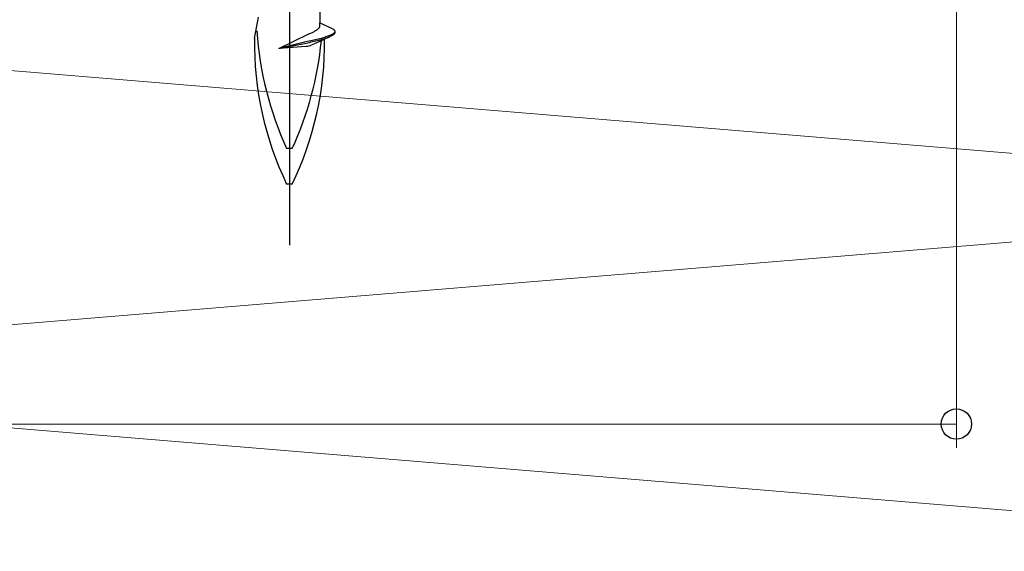
# Model space of a CAD drawing. Extents: x 105 to 1173, y 126 to 1690.
# Drawn here: x 967 to 1009, y 898 to 920 of the extents above; entities that cross this region are included whole.
import ezdxf

# ---------------------------------------------------------------- set-up
doc = ezdxf.new("R2010")
doc.units = 0
for name, color, linetype, lineweight in [('YKK_13', 4, 'CONTINUOUS', 30), ('YKK_D', 6, 'CONTINUOUS', 13), ('YSS_K', 3, 'CONTINUOUS', 13)]:
    doc.layers.add(name, color=color, linetype=linetype, lineweight=lineweight)

msp = doc.modelspace()

# ---------------------------------------------------------------- linework, layer by layer
at = {"layer": 'YKK_13', "lineweight": -2}
msp.add_line((978.765, 993.944), (978.765, 910.946), dxfattribs=at)
at = {"layer": 'YKK_13', "linetype": 'ByBlock', "lineweight": -2, "ltscale": 3}
for p, q in [((980.039, 922.08), (980.039, 920.286)), ((977.295, 919.631), (977.465, 920.518)), ((979.954, 920.016), (979.971, 920.031)), ((979.971, 920.031), (979.986, 920.046)), ((979.986, 920.046), (979.999, 920.061)), ((979.999, 920.061), (980.011, 920.076)), ((980.011, 920.076), (980.02, 920.091)), ((980.02, 920.091), (980.028, 920.106)), ((980.028, 920.106), (980.034, 920.12)), ((980.034, 920.12), (980.037, 920.135)), ((980.037, 920.135), (980.039, 920.15)), ((980.039, 920.15), (980.039, 920.286)), ((980.039, 920.286), (980.526, 920.061)), ((980.526, 920.061), (980.554, 920.046)), ((980.554, 920.046), (980.578, 920.031)), ((980.578, 920.031), (980.6, 920.016)), ((978.313, 919.213), (979.581, 919.819)), ((979.581, 919.819), (979.624, 919.837)), ((979.624, 919.837), (979.659, 919.853)), ((979.659, 919.853), (979.693, 919.868)), ((979.693, 919.868), (979.726, 919.882)), ((979.726, 919.882), (979.757, 919.897)), ((979.757, 919.897), (979.787, 919.912)), ((979.787, 919.912), (979.816, 919.927)), ((979.816, 919.927), (979.843, 919.942)), ((979.843, 919.942), (979.868, 919.957)), ((979.868, 919.957), (979.892, 919.972)), ((979.892, 919.972), (979.914, 919.987)), ((979.914, 919.987), (979.935, 920.001)), ((979.935, 920.001), (979.954, 920.016)), ((980.495, 919.718), (979.964, 919.473)), ((980.033, 919.615), (979.975, 919.6)), ((980.089, 919.63), (980.033, 919.615)), ((980.143, 919.645), (980.089, 919.63)), ((980.195, 919.66), (980.143, 919.645)), ((980.245, 919.674), (980.195, 919.66)), ((980.203, 919.614), (980.252, 919.629)), ((980.292, 919.689), (980.245, 919.674)), ((980.252, 919.629), (980.299, 919.643)), ((980.337, 919.704), (980.292, 919.689)), ((980.299, 919.643), (980.344, 919.658)), ((980.379, 919.719), (980.337, 919.704)), ((980.344, 919.658), (980.385, 919.673)), ((980.419, 919.734), (980.379, 919.719)), ((980.385, 919.673), (980.425, 919.688)), ((980.456, 919.749), (980.419, 919.734)), ((980.49, 919.764), (980.456, 919.749)), ((980.521, 919.779), (980.49, 919.764)), ((980.526, 919.733), (980.495, 919.718)), ((980.55, 919.793), (980.521, 919.779)), ((980.554, 919.748), (980.526, 919.733)), ((980.575, 919.808), (980.55, 919.793)), ((980.578, 919.762), (980.554, 919.748)), ((980.597, 919.823), (980.575, 919.808)), ((980.6, 919.777), (980.578, 919.762)), ((980.617, 919.838), (980.597, 919.823)), ((980.6, 920.016), (980.619, 920.002)), ((980.619, 919.792), (980.6, 919.777)), ((980.633, 919.853), (980.617, 919.838)), ((980.619, 920.002), (980.635, 919.987)), ((980.635, 919.807), (980.619, 919.792)), ((980.646, 919.868), (980.633, 919.853)), ((980.635, 919.987), (980.647, 919.972)), ((980.647, 919.822), (980.635, 919.807)), ((980.656, 919.883), (980.646, 919.868)), ((980.647, 919.972), (980.657, 919.957)), ((980.657, 919.837), (980.647, 919.822)), ((980.662, 919.897), (980.656, 919.883)), ((980.657, 919.957), (980.663, 919.942)), ((980.663, 919.852), (980.657, 919.837)), ((980.663, 919.942), (980.666, 919.927)), ((980.666, 919.866), (980.663, 919.852)), ((980.666, 919.927), (980.666, 919.866)), ((979.456, 919.481), (978.313, 919.213)), ((978.313, 919.213), (979.466, 919.435)), ((979.463, 919.287), (978.313, 919.213)), ((979.525, 919.496), (979.456, 919.481)), ((979.528, 919.294), (979.463, 919.287)), ((979.466, 919.435), (979.535, 919.45)), ((979.593, 919.511), (979.525, 919.496)), ((979.575, 919.305), (979.528, 919.294)), ((979.535, 919.45), (979.603, 919.465)), ((979.624, 919.32), (979.575, 919.305)), ((979.66, 919.526), (979.593, 919.511)), ((979.603, 919.465), (979.67, 919.48)), ((979.69, 919.346), (979.624, 919.32)), ((979.726, 919.541), (979.66, 919.526)), ((979.67, 919.48), (979.736, 919.495)), ((979.723, 919.361), (979.69, 919.346)), ((979.964, 919.473), (979.723, 919.361)), ((979.791, 919.555), (979.726, 919.541)), ((979.736, 919.495), (979.8, 919.51)), ((979.854, 919.57), (979.791, 919.555)), ((979.8, 919.51), (979.863, 919.524)), ((979.915, 919.585), (979.854, 919.57)), ((979.863, 919.524), (979.924, 919.539)), ((979.975, 919.6), (979.915, 919.585)), ((979.924, 919.539), (979.984, 919.554)), ((979.984, 919.554), (980.042, 919.569)), ((980.042, 919.569), (980.098, 919.584)), ((980.098, 919.584), (980.151, 919.599)), ((980.151, 919.599), (980.203, 919.614)), ((978.883, 915.012), (978.646, 915.012)), ((978.883, 913.512), (978.646, 913.512))]:
    msp.add_line(p, q, dxfattribs=at)
for centre, radius, start, end in [((990.973, 919.441), 13.679, 179.2034, 205.6866), ((991.651, 920.95), 14.297, 184.0271, 204.5403), ((966.425, 919.486), 13.817, 334.383, 0.4761), ((965.878, 920.95), 14.297, 335.4597, 354.331)]:
    msp.add_arc(centre, radius, start, end, dxfattribs=at)
at = {"layer": 'YKK_D'}
for p, q in [((1006.759, 964.446), (1006.759, 902.446)), ((1006.759, 903.446), (891.759, 903.446))]:
    msp.add_line(p, q, dxfattribs=at)
at = {"layer": 'YKK_D', "linetype": 'ByBlock', "lineweight": -2}
msp.add_circle((1006.759, 903.446), 0.637, dxfattribs=at)
at = {"layer": 'YSS_K'}
for p, q in [((942.79, 920.288), (1029.727, 913.104)), ((942.79, 905.604), (1029.727, 912.788)), ((1029.727, 898.104), (942.79, 905.288))]:
    msp.add_line(p, q, dxfattribs=at)

doc.saveas('drawing.dxf')
